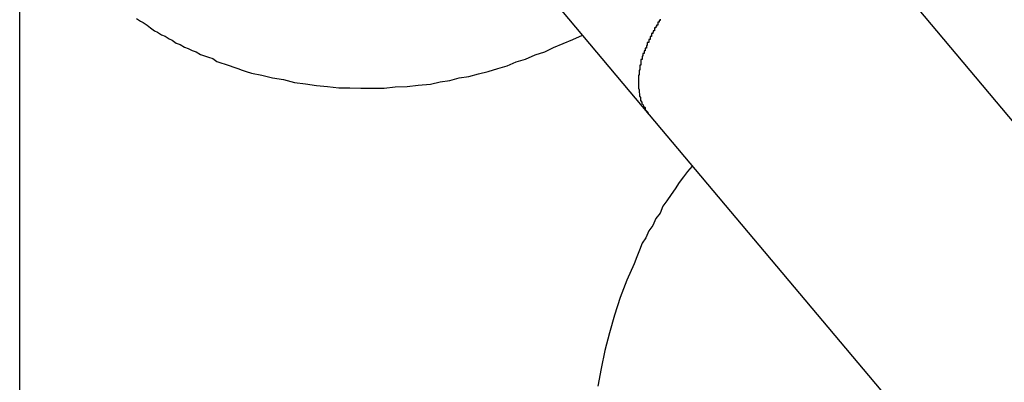
# Model space of a CAD drawing. Extents: x -88 to 88, y -25 to 25.
# Drawn here: x 10 to 11, y -14 to -14 of the extents above; entities that cross this region are included whole.
import ezdxf

# ---------------------------------------------------------------- set-up
doc = ezdxf.new("R2010")
doc.units = 0
doc.layers.get('0').update_dxf_attribs({"linetype": 'CONTINUOUS'})

msp = doc.modelspace()

# ---------------------------------------------------------------- linework, layer by layer
at = {"color": 0}
for points in [[(10.3028, -15.9257), (10.3028, -13.2211)], [(10.3028, -15.9257), (10.3028, -13.2211)], [(10.3028, -15.9257), (10.3028, -13.2211)], [(10.3028, -15.9257), (10.3028, -13.2211)], [(10.3028, -15.9257), (10.3028, -13.2211)], [(10.3028, -15.9257), (10.3028, -13.2211)], [(10.3028, -15.9257), (10.3028, -13.2211)], [(10.3028, -15.9257), (10.3028, -13.2211)], [(10.3028, -15.9257), (10.3028, -13.2211)], [(10.3028, -15.9257), (10.3028, -13.2211)], [(10.3028, -15.9257), (10.3028, -13.2211)], [(10.3028, -15.9257), (10.3028, -13.2211)], [(10.3028, -15.9257), (10.3028, -13.2211)], [(10.3028, -15.9257), (10.3028, -13.2211)], [(10.3028, -15.9257), (10.3028, -13.2211)], [(10.3028, -15.9257), (10.3028, -13.2211)], [(10.3028, -15.9257), (10.3028, -13.2211)], [(10.3028, -15.9257), (10.3028, -13.2211)], [(10.3028, -15.9257), (10.3028, -13.2211)], [(10.3028, -15.9257), (10.3028, -13.2211)], [(10.3028, -15.9257), (10.3028, -13.2211)], [(10.3633, -14.1346), (10.4404, -14.2265)], [(10.3633, -14.1346), (10.4404, -14.2265)], [(10.3633, -14.1346), (10.4404, -14.2265)], [(10.3633, -14.1346), (10.4404, -14.2265)], [(10.3633, -14.1346), (10.4404, -14.2265)], [(10.3633, -14.1346), (10.4404, -14.2265)], [(10.3633, -14.1346), (10.4404, -14.2265)], [(10.3633, -14.1346), (10.4404, -14.2265)], [(10.3633, -14.1346), (10.4404, -14.2265)], [(10.3633, -14.1346), (10.4404, -14.2265)], [(10.3633, -14.1346), (10.4404, -14.2265)], [(10.3633, -14.1346), (10.4404, -14.2265)], [(10.3633, -14.1346), (10.4404, -14.2265)], [(10.3633, -14.1346), (10.4404, -14.2265)], [(10.3633, -14.1346), (10.4404, -14.2265)], [(10.3633, -14.1346), (10.4404, -14.2265)], [(10.3633, -14.1346), (10.4404, -14.2265)], [(10.3633, -14.1346), (10.4404, -14.2265)], [(10.3633, -14.1346), (10.4404, -14.2265)], [(10.3633, -14.1346), (10.4404, -14.2265)], [(10.3633, -14.1346), (10.4404, -14.2265)], [(10.5559, -14.2708), (10.4864, -14.1879)], [(10.5559, -14.2708), (10.4864, -14.1879)], [(10.5559, -14.2708), (10.4864, -14.1879)], [(10.5559, -14.2708), (10.4864, -14.1879)], [(10.5559, -14.2708), (10.4864, -14.1879)], [(10.5559, -14.2708), (10.4864, -14.1879)], [(10.5559, -14.2708), (10.4864, -14.1879)], [(10.5559, -14.2708), (10.4864, -14.1879)], [(10.5559, -14.2708), (10.4864, -14.1879)], [(10.5559, -14.2708), (10.4864, -14.1879)], [(10.5559, -14.2708), (10.4864, -14.1879)], [(10.5559, -14.2708), (10.4864, -14.1879)], [(10.5559, -14.2708), (10.4864, -14.1879)], [(10.5559, -14.2708), (10.4864, -14.1879)], [(10.5559, -14.2708), (10.4864, -14.1879)], [(10.5559, -14.2708), (10.4864, -14.1879)], [(10.5559, -14.2708), (10.4864, -14.1879)], [(10.5559, -14.2708), (10.4864, -14.1879)], [(10.5559, -14.2708), (10.4864, -14.1879)], [(10.5559, -14.2708), (10.4864, -14.1879)], [(10.5559, -14.2708), (10.4864, -14.1879)], [(10.3283, -14.2054), (10.3292, -14.206), (10.3298, -14.2063), (10.3307, -14.2069), (10.3314, -14.2075), (10.3323, -14.2081), (10.3329, -14.2084), (10.3338, -14.209), (10.3346, -14.2093), (10.3355, -14.2099), (10.3361, -14.2102), (10.337, -14.2108), (10.3379, -14.2111), (10.3388, -14.2117), (10.3388, -14.2117), (10.3396, -14.212), (10.3405, -14.2124), (10.3414, -14.2127), (10.3423, -14.2133), (10.3432, -14.2136), (10.3441, -14.2139), (10.345, -14.2142), (10.3459, -14.2148), (10.3468, -14.2151), (10.3477, -14.2154), (10.3486, -14.2157), (10.3496, -14.2161), (10.3505, -14.2164), (10.3514, -14.2167), (10.3523, -14.217), (10.3535, -14.2174), (10.3535, -14.2174), (10.3557, -14.2178), (10.3581, -14.2184), (10.3605, -14.2188), (10.3629, -14.2194), (10.3653, -14.2197), (10.3677, -14.2201), (10.3701, -14.2203), (10.3726, -14.2206), (10.375, -14.2206), (10.3774, -14.2207), (10.3798, -14.2207), (10.3825, -14.2207), (10.3849, -14.2204), (10.3875, -14.2203), (10.3899, -14.22), (10.3926, -14.2198), (10.3926, -14.2198), (10.3947, -14.2193), (10.3968, -14.219), (10.3989, -14.2184), (10.401, -14.2181), (10.4031, -14.2175), (10.4052, -14.217), (10.4073, -14.2164), (10.4094, -14.2158), (10.4113, -14.2149), (10.4134, -14.2143), (10.4155, -14.2134), (10.4176, -14.2127), (10.4195, -14.2118), (10.4216, -14.2109), (10.4237, -14.21), (10.4258, -14.2091)], [(10.4428, -14.2056), (10.4428, -14.2059), (10.4426, -14.2059), (10.4426, -14.2059), (10.4426, -14.2059), (10.4426, -14.2062), (10.4423, -14.2062), (10.4423, -14.2062), (10.4423, -14.2062), (10.4423, -14.2065), (10.4423, -14.2065), (10.4423, -14.2066), (10.4423, -14.2066), (10.4423, -14.2069), (10.4423, -14.2069), (10.442, -14.2069), (10.442, -14.2069), (10.442, -14.2069), (10.442, -14.2072), (10.4419, -14.2072), (10.4419, -14.2072), (10.4419, -14.2072), (10.4419, -14.2075), (10.4416, -14.2075), (10.4416, -14.2075), (10.4416, -14.2075), (10.4416, -14.2078), (10.4416, -14.2078), (10.4416, -14.2078), (10.4416, -14.2078), (10.4416, -14.2081), (10.4416, -14.2081), (10.4413, -14.2081), (10.4413, -14.2081), (10.4413, -14.2081), (10.4413, -14.2084), (10.4412, -14.2084), (10.4412, -14.2084), (10.4412, -14.2084), (10.4412, -14.2087), (10.4409, -14.2087), (10.4409, -14.2087), (10.4409, -14.2087), (10.4409, -14.209), (10.4409, -14.209), (10.4409, -14.2091), (10.4409, -14.2091), (10.4409, -14.2094), (10.4409, -14.2094), (10.4406, -14.2094), (10.4406, -14.2094), (10.4406, -14.2094), (10.4406, -14.2097), (10.4406, -14.2097), (10.4406, -14.2097), (10.4406, -14.2097), (10.4406, -14.21), (10.4403, -14.21), (10.4403, -14.21), (10.4403, -14.21), (10.4403, -14.2103), (10.4403, -14.2103), (10.4403, -14.2104), (10.4403, -14.2104), (10.4403, -14.2107), (10.4403, -14.2107), (10.44, -14.2107), (10.44, -14.2107), (10.44, -14.2107), (10.44, -14.211), (10.44, -14.211), (10.44, -14.211), (10.44, -14.211), (10.44, -14.2113), (10.4398, -14.2113), (10.4398, -14.2113), (10.4398, -14.2113), (10.4398, -14.2116), (10.4398, -14.2116), (10.4398, -14.2116), (10.4398, -14.2116), (10.4398, -14.2119), (10.4398, -14.2119), (10.4395, -14.2119), (10.4395, -14.2119), (10.4395, -14.2119), (10.4395, -14.2122), (10.4395, -14.2122), (10.4395, -14.2122), (10.4395, -14.2122), (10.4395, -14.2125), (10.4393, -14.2125), (10.4393, -14.2125), (10.4393, -14.2125), (10.4393, -14.2128), (10.4393, -14.2128), (10.4393, -14.2128), (10.4393, -14.2128), (10.4393, -14.2131), (10.4393, -14.2131), (10.439, -14.2131), (10.439, -14.2131), (10.439, -14.2131), (10.439, -14.2134), (10.439, -14.2134), (10.439, -14.2134), (10.439, -14.2134), (10.439, -14.2137), (10.4389, -14.2137), (10.4389, -14.2137), (10.4389, -14.2137), (10.4389, -14.214), (10.4389, -14.214), (10.4389, -14.2141), (10.4389, -14.2141), (10.4389, -14.2144), (10.4389, -14.2144), (10.4386, -14.2144), (10.4386, -14.2144), (10.4386, -14.2144), (10.4386, -14.2147), (10.4386, -14.2147), (10.4386, -14.2147), (10.4386, -14.2147), (10.4386, -14.215), (10.4386, -14.215), (10.4386, -14.215), (10.4386, -14.215), (10.4386, -14.2153), (10.4386, -14.2153), (10.4386, -14.2153), (10.4386, -14.2153), (10.4386, -14.2156), (10.4386, -14.2156), (10.4384, -14.2156), (10.4384, -14.2156), (10.4384, -14.2156), (10.4384, -14.2158), (10.4384, -14.2158), (10.4384, -14.2158), (10.4384, -14.2158), (10.4384, -14.2161), (10.4384, -14.2161), (10.4384, -14.2161), (10.4384, -14.2161), (10.4384, -14.2164), (10.4384, -14.2164), (10.4384, -14.2164), (10.4384, -14.2164), (10.4384, -14.2167), (10.4384, -14.2167), (10.4382, -14.2167), (10.4382, -14.2167), (10.4382, -14.2167), (10.4382, -14.2169), (10.4382, -14.2169), (10.4382, -14.2169), (10.4382, -14.2169), (10.4382, -14.2172), (10.4382, -14.2172), (10.4382, -14.2172), (10.4382, -14.2172), (10.4382, -14.2175), (10.4382, -14.2175), (10.4382, -14.2175), (10.4382, -14.2175), (10.4382, -14.2178), (10.4382, -14.2178), (10.4381, -14.2178), (10.4381, -14.2178), (10.4381, -14.2178), (10.4381, -14.218), (10.4381, -14.218), (10.4381, -14.218), (10.4381, -14.218), (10.4381, -14.2183), (10.4381, -14.2183), (10.4381, -14.2183), (10.4381, -14.2183), (10.4381, -14.2186), (10.4381, -14.2186), (10.4381, -14.2186), (10.4381, -14.2186), (10.4381, -14.2189), (10.4381, -14.2189), (10.4381, -14.2189), (10.4381, -14.2189), (10.4381, -14.2189), (10.4381, -14.2191), (10.4381, -14.2191), (10.4381, -14.2191), (10.4381, -14.2191), (10.4381, -14.2194), (10.4381, -14.2194), (10.4381, -14.2194), (10.4381, -14.2194), (10.4381, -14.2197), (10.4381, -14.2197), (10.4381, -14.2197), (10.4381, -14.2197), (10.4381, -14.22), (10.4381, -14.22), (10.4381, -14.22), (10.4381, -14.22), (10.4381, -14.22), (10.4381, -14.2201), (10.4381, -14.2201), (10.4381, -14.2201), (10.4381, -14.2201), (10.4381, -14.2204), (10.4381, -14.2204), (10.4381, -14.2204), (10.4381, -14.2204), (10.4381, -14.2207), (10.4381, -14.2207), (10.4381, -14.2207), (10.4381, -14.2207), (10.4382, -14.221), (10.4382, -14.221), (10.4382, -14.221), (10.4382, -14.221), (10.4382, -14.221), (10.4382, -14.221), (10.4382, -14.221), (10.4382, -14.221), (10.4382, -14.221), (10.4382, -14.2213), (10.4382, -14.2213), (10.4382, -14.2213), (10.4382, -14.2213), (10.4382, -14.2216), (10.4382, -14.2216), (10.4382, -14.2216), (10.4382, -14.2216), (10.4383, -14.2219), (10.4383, -14.2219), (10.4383, -14.2219), (10.4383, -14.2219), (10.4383, -14.2219), (10.4383, -14.2219), (10.4383, -14.2219), (10.4383, -14.2219), (10.4383, -14.2219), (10.4383, -14.2222), (10.4383, -14.2222), (10.4383, -14.2222), (10.4383, -14.2222), (10.4383, -14.2224), (10.4383, -14.2224), (10.4383, -14.2224), (10.4383, -14.2224), (10.4385, -14.2227), (10.4385, -14.2227), (10.4385, -14.2227), (10.4385, -14.2227), (10.4385, -14.2227), (10.4385, -14.2228), (10.4385, -14.2228), (10.4385, -14.2228), (10.4385, -14.2228), (10.4385, -14.2231), (10.4385, -14.2231), (10.4385, -14.2231), (10.4385, -14.2231), (10.4385, -14.2234), (10.4385, -14.2234), (10.4385, -14.2234), (10.4385, -14.2234), (10.4388, -14.2237), (10.4388, -14.2237), (10.4388, -14.2237), (10.4388, -14.2237), (10.4388, -14.2237), (10.4388, -14.224), (10.4388, -14.224), (10.4388, -14.224), (10.4388, -14.224), (10.4391, -14.2243), (10.4391, -14.2243), (10.4391, -14.2243), (10.4391, -14.2243), (10.4392, -14.2246), (10.4392, -14.2246), (10.4392, -14.2246), (10.4392, -14.2246), (10.4395, -14.2249), (10.4395, -14.2249), (10.4395, -14.2249), (10.4395, -14.2249), (10.4395, -14.2249), (10.4395, -14.2252), (10.4395, -14.2252), (10.4395, -14.2253), (10.4395, -14.2253), (10.4398, -14.2256), (10.4398, -14.2256), (10.4398, -14.2256), (10.4398, -14.2256), (10.4401, -14.2259), (10.4401, -14.2259), (10.4401, -14.2262), (10.4401, -14.2262), (10.4404, -14.2265)], [(10.4328, -14.2174), (10.4328, -14.2174), (10.4328, -14.2174), (10.4328, -14.2174), (10.4328, -14.2174), (10.4328, -14.2174), (10.4328, -14.2174), (10.4328, -14.2174), (10.4328, -14.2174), (10.4328, -14.2174), (10.4328, -14.2174), (10.4328, -14.2174), (10.4328, -14.2174), (10.4328, -14.2174), (10.4328, -14.2174), (10.4328, -14.2174), (10.4328, -14.2174), (10.4328, -14.2174), (10.4328, -14.2174), (10.4328, -14.2174), (10.4328, -14.2174), (10.4328, -14.2174), (10.4328, -14.2174), (10.4328, -14.2174), (10.4328, -14.2174), (10.4328, -14.2174), (10.4328, -14.2174), (10.4328, -14.2174), (10.4328, -14.2174), (10.4328, -14.2174), (10.4328, -14.2174), (10.4328, -14.2174), (10.4328, -14.2174), (10.4328, -14.2174), (10.4328, -14.2174), (10.4328, -14.2174), (10.4328, -14.2174), (10.4328, -14.2174), (10.4328, -14.2174), (10.4328, -14.2174), (10.4328, -14.2174), (10.4328, -14.2174), (10.4328, -14.2174), (10.4328, -14.2174), (10.4328, -14.2174), (10.4328, -14.2174), (10.4328, -14.2174), (10.4328, -14.2174), (10.4328, -14.2174), (10.4328, -14.2174), (10.4328, -14.2174), (10.4328, -14.2174), (10.4328, -14.2174), (10.4328, -14.2174), (10.4328, -14.2174), (10.4328, -14.2174), (10.4328, -14.2174), (10.4328, -14.2174), (10.4328, -14.2174), (10.4328, -14.2174), (10.4328, -14.2174), (10.4328, -14.2174), (10.4328, -14.2174), (10.4328, -14.2174), (10.4328, -14.2174), (10.4328, -14.2174), (10.4328, -14.2174), (10.4328, -14.2174), (10.4328, -14.2174), (10.4328, -14.2174), (10.4328, -14.2174), (10.4328, -14.2174), (10.4328, -14.2174), (10.4328, -14.2174), (10.4328, -14.2174), (10.4328, -14.2174), (10.4328, -14.2174), (10.4328, -14.2174), (10.4328, -14.2174), (10.4328, -14.2174), (10.4328, -14.2174), (10.4328, -14.2174), (10.4328, -14.2174), (10.4328, -14.2174), (10.4328, -14.2174), (10.4328, -14.2174), (10.4328, -14.2174), (10.4328, -14.2174), (10.4328, -14.2174), (10.4328, -14.2174), (10.4328, -14.2174), (10.4328, -14.2174), (10.4328, -14.2174), (10.4328, -14.2174), (10.4328, -14.2174), (10.4328, -14.2174), (10.4328, -14.2174), (10.4328, -14.2174), (10.4328, -14.2174), (10.4328, -14.2174), (10.4328, -14.2174), (10.4328, -14.2174), (10.4328, -14.2174), (10.4328, -14.2174), (10.4328, -14.2174), (10.4328, -14.2174), (10.4328, -14.2174), (10.4328, -14.2174), (10.4328, -14.2174), (10.4328, -14.2174), (10.4328, -14.2174), (10.4328, -14.2174), (10.4328, -14.2174), (10.4328, -14.2174), (10.4328, -14.2174), (10.4328, -14.2174), (10.4328, -14.2174), (10.4328, -14.2174), (10.4328, -14.2174), (10.4328, -14.2174), (10.4328, -14.2174), (10.4328, -14.2174), (10.4328, -14.2174), (10.4328, -14.2174), (10.4328, -14.2174), (10.4328, -14.2174), (10.4328, -14.2174), (10.4328, -14.2174), (10.4328, -14.2174), (10.4328, -14.2174), (10.4328, -14.2174), (10.4328, -14.2174), (10.4328, -14.2174), (10.4328, -14.2174), (10.4328, -14.2174), (10.4328, -14.2174), (10.4328, -14.2174), (10.4328, -14.2174), (10.4328, -14.2174), (10.4328, -14.2174), (10.4328, -14.2174), (10.4328, -14.2174), (10.4328, -14.2174), (10.4328, -14.2174), (10.4328, -14.2174), (10.4328, -14.2174), (10.4328, -14.2174), (10.4328, -14.2174), (10.4328, -14.2174), (10.4328, -14.2174), (10.4328, -14.2174), (10.4328, -14.2174), (10.4328, -14.2174), (10.4328, -14.2174), (10.4328, -14.2174), (10.4328, -14.2174), (10.4328, -14.2174), (10.4328, -14.2174), (10.4328, -14.2174), (10.4328, -14.2174), (10.4328, -14.2174), (10.4328, -14.2174), (10.4328, -14.2174), (10.4328, -14.2174), (10.4328, -14.2174), (10.4328, -14.2174), (10.4328, -14.2174), (10.4328, -14.2174), (10.4328, -14.2174), (10.4328, -14.2174), (10.4328, -14.2174), (10.4328, -14.2174), (10.4328, -14.2174), (10.4328, -14.2174), (10.4328, -14.2174), (10.4328, -14.2174), (10.4328, -14.2174), (10.4328, -14.2174), (10.4328, -14.2174), (10.4328, -14.2174), (10.4328, -14.2174), (10.4328, -14.2174), (10.4328, -14.2174), (10.4328, -14.2174), (10.4328, -14.2174), (10.4328, -14.2174), (10.4328, -14.2174), (10.4328, -14.2174), (10.4328, -14.2174), (10.4328, -14.2174), (10.4328, -14.2174), (10.4328, -14.2174), (10.4328, -14.2174), (10.4328, -14.2174), (10.4328, -14.2174), (10.4328, -14.2174), (10.4328, -14.2174), (10.4328, -14.2174), (10.4328, -14.2174), (10.4328, -14.2174), (10.4328, -14.2174), (10.4328, -14.2174), (10.4328, -14.2174), (10.4328, -14.2174), (10.4328, -14.2174), (10.4328, -14.2174), (10.4328, -14.2174), (10.4328, -14.2174), (10.4328, -14.2174), (10.4328, -14.2174), (10.4328, -14.2174), (10.4328, -14.2174), (10.4328, -14.2174), (10.4328, -14.2174), (10.4328, -14.2174), (10.4328, -14.2174), (10.4328, -14.2174), (10.4328, -14.2174), (10.4328, -14.2174), (10.4328, -14.2174), (10.4328, -14.2174), (10.4328, -14.2174), (10.4328, -14.2174), (10.4328, -14.2174), (10.4328, -14.2174), (10.4328, -14.2174), (10.4328, -14.2174), (10.4328, -14.2174), (10.4328, -14.2174), (10.4328, -14.2174), (10.4328, -14.2174), (10.4328, -14.2174), (10.4328, -14.2174), (10.4328, -14.2174), (10.4328, -14.2174), (10.4328, -14.2174), (10.4328, -14.2174), (10.4328, -14.2174), (10.4328, -14.2174), (10.4328, -14.2174), (10.4328, -14.2174), (10.4328, -14.2174), (10.4328, -14.2174), (10.4328, -14.2174), (10.4328, -14.2174), (10.4328, -14.2174), (10.4328, -14.2174), (10.4328, -14.2174), (10.4328, -14.2174), (10.4328, -14.2174), (10.4328, -14.2174), (10.4328, -14.2174), (10.4328, -14.2174), (10.4328, -14.2174), (10.4328, -14.2174), (10.4328, -14.2174), (10.4328, -14.2174), (10.4328, -14.2174), (10.4328, -14.2174), (10.4328, -14.2174), (10.4328, -14.2174), (10.4328, -14.2174), (10.4328, -14.2174), (10.4328, -14.2174), (10.4328, -14.2174), (10.4328, -14.2174), (10.4328, -14.2174), (10.4328, -14.2174), (10.4328, -14.2174), (10.4328, -14.2174), (10.4328, -14.2174), (10.4328, -14.2174), (10.4328, -14.2174), (10.4328, -14.2174), (10.4328, -14.2174), (10.4328, -14.2174), (10.4328, -14.2174), (10.4328, -14.2174), (10.4328, -14.2174), (10.4328, -14.2174), (10.4328, -14.2174), (10.4328, -14.2174), (10.4328, -14.2174), (10.4328, -14.2174), (10.4328, -14.2174), (10.4328, -14.2174), (10.4328, -14.2174), (10.4328, -14.2174), (10.4328, -14.2174), (10.4328, -14.2174), (10.4328, -14.2174), (10.4328, -14.2174), (10.4328, -14.2174), (10.4328, -14.2174), (10.4328, -14.2174), (10.4328, -14.2174), (10.4328, -14.2174), (10.4328, -14.2174), (10.4328, -14.2174), (10.4328, -14.2174), (10.4328, -14.2174), (10.4328, -14.2174), (10.4328, -14.2174), (10.4328, -14.2174), (10.4328, -14.2174), (10.4328, -14.2174), (10.4328, -14.2174), (10.4328, -14.2174), (10.4328, -14.2174), (10.4328, -14.2174), (10.4328, -14.2174), (10.4328, -14.2174), (10.4328, -14.2174), (10.4328, -14.2174), (10.4328, -14.2174), (10.4328, -14.2174), (10.4328, -14.2174), (10.4328, -14.2174), (10.4328, -14.2174), (10.4328, -14.2174), (10.4328, -14.2174), (10.4328, -14.2174), (10.4328, -14.2174), (10.4328, -14.2174), (10.4328, -14.2174), (10.4328, -14.2174), (10.4328, -14.2174), (10.4328, -14.2174), (10.4328, -14.2174), (10.4328, -14.2174), (10.4328, -14.2174), (10.4328, -14.2174), (10.4328, -14.2174), (10.4328, -14.2174), (10.4328, -14.2174), (10.4328, -14.2174), (10.4328, -14.2174), (10.4328, -14.2174), (10.4328, -14.2174), (10.4328, -14.2174), (10.4328, -14.2174), (10.4328, -14.2174), (10.4328, -14.2174), (10.4328, -14.2174), (10.4328, -14.2174), (10.4328, -14.2174), (10.4328, -14.2174), (10.4328, -14.2174), (10.4328, -14.2174), (10.4328, -14.2174), (10.4328, -14.2174), (10.4328, -14.2174), (10.4328, -14.2174), (10.4328, -14.2174), (10.4328, -14.2174), (10.4328, -14.2174), (10.4328, -14.2174), (10.4328, -14.2174), (10.4328, -14.2174), (10.4328, -14.2174), (10.4328, -14.2174), (10.4328, -14.2174), (10.4328, -14.2174), (10.4328, -14.2174), (10.4328, -14.2174), (10.4328, -14.2174), (10.4328, -14.2174), (10.4328, -14.2174), (10.4328, -14.2174), (10.4328, -14.2174), (10.4328, -14.2174), (10.4328, -14.2174), (10.4328, -14.2174), (10.4328, -14.2174), (10.4328, -14.2174), (10.4328, -14.2174), (10.4328, -14.2174), (10.4328, -14.2174), (10.4328, -14.2174), (10.4328, -14.2174), (10.4328, -14.2174), (10.4328, -14.2174), (10.4328, -14.2174), (10.4328, -14.2174), (10.4328, -14.2174), (10.4328, -14.2174), (10.4328, -14.2174), (10.4328, -14.2174), (10.4328, -14.2174), (10.4328, -14.2174), (10.4328, -14.2174), (10.4328, -14.2174), (10.4328, -14.2174), (10.4328, -14.2174), (10.4328, -14.2174), (10.4328, -14.2174), (10.4328, -14.2174), (10.4328, -14.2174), (10.4328, -14.2174), (10.4328, -14.2174), (10.4328, -14.2174), (10.4328, -14.2174), (10.4328, -14.2174), (10.4328, -14.2174), (10.4328, -14.2174), (10.4328, -14.2174), (10.4328, -14.2174), (10.4328, -14.2174), (10.4328, -14.2174), (10.4328, -14.2174), (10.4328, -14.2174), (10.4328, -14.2174), (10.4328, -14.2174), (10.4328, -14.2174), (10.4328, -14.2174), (10.4328, -14.2174), (10.4328, -14.2174), (10.4328, -14.2174), (10.4328, -14.2174), (10.4328, -14.2174), (10.4328, -14.2174), (10.4328, -14.2174), (10.4328, -14.2174), (10.4328, -14.2174), (10.4328, -14.2174), (10.4328, -14.2174), (10.4328, -14.2174), (10.4328, -14.2174), (10.4328, -14.2174), (10.4328, -14.2174), (10.4328, -14.2174), (10.4328, -14.2174), (10.4328, -14.2174), (10.4328, -14.2174), (10.4328, -14.2174), (10.4328, -14.2174), (10.4328, -14.2174), (10.4328, -14.2174), (10.4328, -14.2174), (10.4328, -14.2174), (10.4328, -14.2174), (10.4328, -14.2174), (10.4328, -14.2174), (10.4328, -14.2174), (10.4328, -14.2174), (10.4328, -14.2174), (10.4328, -14.2174), (10.4328, -14.2174), (10.4328, -14.2174), (10.4328, -14.2174), (10.4328, -14.2174), (10.4328, -14.2174), (10.4328, -14.2174), (10.4328, -14.2174), (10.4328, -14.2174), (10.4328, -14.2174), (10.4328, -14.2174), (10.4328, -14.2174), (10.4328, -14.2174), (10.4328, -14.2174), (10.4328, -14.2174)], [(10.4404, -14.2265), (10.4404, -14.2265)], [(10.4404, -14.2265), (10.4404, -14.2265)], [(10.4404, -14.2265), (10.51, -14.3093)], [(10.4404, -14.2265), (10.51, -14.3093)], [(10.4404, -14.2265), (10.51, -14.3093)], [(10.4404, -14.2265), (10.51, -14.3093)], [(10.4404, -14.2265), (10.51, -14.3093)], [(10.4404, -14.2265), (10.51, -14.3093)], [(10.4404, -14.2265), (10.51, -14.3093)], [(10.4404, -14.2265), (10.51, -14.3093)], [(10.4404, -14.2265), (10.51, -14.3093)], [(10.4404, -14.2265), (10.51, -14.3093)], [(10.4404, -14.2265), (10.51, -14.3093)], [(10.4404, -14.2265), (10.51, -14.3093)], [(10.4404, -14.2265), (10.51, -14.3093)], [(10.4404, -14.2265), (10.51, -14.3093)], [(10.4404, -14.2265), (10.51, -14.3093)], [(10.4404, -14.2265), (10.51, -14.3093)], [(10.4404, -14.2265), (10.51, -14.3093)], [(10.4404, -14.2265), (10.51, -14.3093)], [(10.4404, -14.2265), (10.51, -14.3093)], [(10.4404, -14.2265), (10.51, -14.3093)], [(10.4404, -14.2265), (10.51, -14.3093)], [(10.4498, -14.2377), (10.4498, -14.2377), (10.4488, -14.2389), (10.4479, -14.2401), (10.447, -14.2413), (10.4461, -14.2427), (10.4452, -14.2439), (10.4443, -14.2453), (10.4434, -14.2465), (10.4428, -14.248), (10.4419, -14.2492), (10.4412, -14.2507), (10.4403, -14.2519), (10.4397, -14.2534), (10.4389, -14.2546), (10.4383, -14.2561), (10.4377, -14.2576), (10.4371, -14.2591), (10.4371, -14.2591), (10.4355, -14.2627), (10.4341, -14.2665), (10.4328, -14.2703), (10.4317, -14.2742), (10.4307, -14.2781), (10.4299, -14.282), (10.4292, -14.2859)]]:
    msp.add_lwpolyline(points, dxfattribs=at)

doc.saveas('drawing.dxf')
